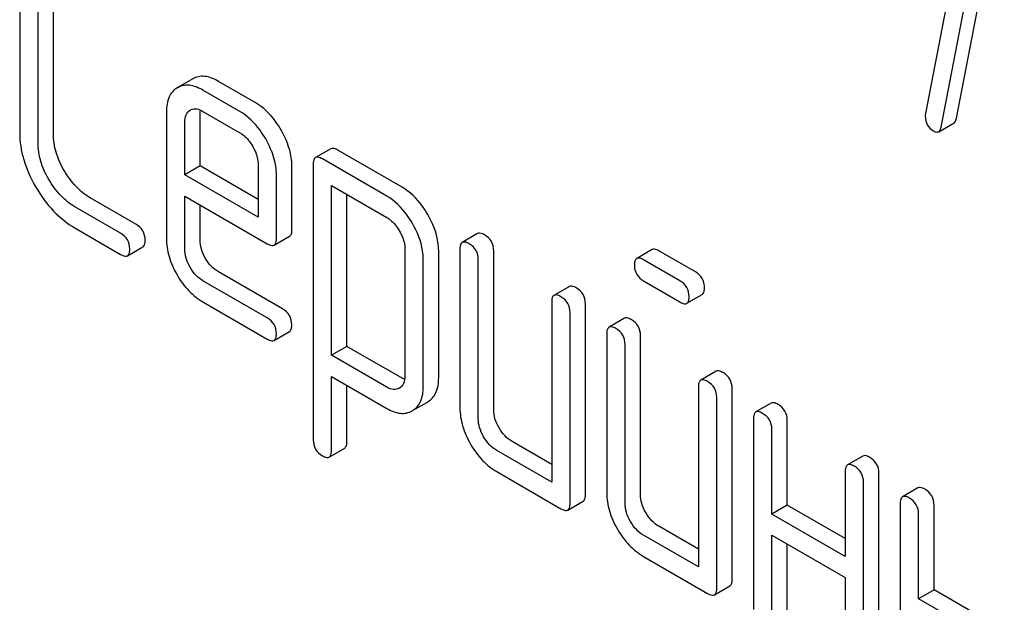
# Model space of a CAD drawing. Units: millimetres. Extents: x 0 to 4200, y -3 to 2970.
# Drawn here: x 3240 to 3253, y 1903 to 1911 of the extents above; entities that cross this region are included whole.
import ezdxf

# ---------------------------------------------------------------- set-up
doc = ezdxf.new("R2010")
doc.units = ezdxf.units.MM
doc.header["$LTSCALE"] = 231
doc.layers.get('0').update_dxf_attribs({"linetype": 'CONTINUOUS'})

msp = doc.modelspace()

# ---------------------------------------------------------------- linework, layer by layer
at = {"color": 7, "linetype": 'Continuous'}
for p, q in [((3252.544, 1910.004), (3253.202, 1913.415)), ((3252.745, 1913.323), (3252.118, 1910.069)), ((3252.332, 1909.881), (3252.99, 1913.292)), ((3239.638, 1912.141), (3239.638, 1909.807)), ((3239.891, 1909.661), (3239.891, 1911.995)), ((3240.103, 1909.783), (3240.103, 1912.118)), ((3242.022, 1910.545), (3241.807, 1910.421)), ((3242.883, 1910.218), (3242.375, 1910.511)), ((3242.671, 1910.096), (3242.163, 1910.389)), ((3241.66, 1910.096), (3241.66, 1908.348)), ((3241.985, 1910.113), (3241.988, 1910.114)), ((3242.163, 1910.097), (3242.671, 1909.804)), ((3242.125, 1909.346), (3242.125, 1910.072)), ((3241.913, 1909.223), (3241.913, 1909.95)), ((3252.298, 1909.818), (3252.51, 1909.94)), ((3243.925, 1909.583), (3243.713, 1909.461)), ((3244.907, 1909.052), (3244.02, 1909.565)), ((3244.695, 1908.93), (3243.808, 1909.442)), ((3242.125, 1909.346), (3241.913, 1909.223)), ((3242.923, 1908.884), (3242.125, 1909.346)), ((3242.923, 1909.366), (3242.923, 1908.64)), ((3243.388, 1908.47), (3243.388, 1909.343)), ((3243.682, 1909.369), (3243.682, 1905.575)), ((3242.923, 1908.64), (3241.913, 1909.223)), ((3243.176, 1908.348), (3243.176, 1909.22)), ((3243.934, 1906.74), (3243.934, 1909.077)), ((3243.934, 1909.077), (3244.695, 1908.638)), ((3241.24, 1908.543), (3240.611, 1908.906)), ((3241.913, 1908.202), (3241.913, 1908.931)), ((3241.913, 1908.931), (3243.047, 1908.276)), ((3244.146, 1906.862), (3244.146, 1908.955)), ((3241.028, 1908.421), (3240.399, 1908.784)), ((3242.125, 1908.324), (3242.125, 1908.809)), ((3240.399, 1908.492), (3241.028, 1908.129)), ((3243.145, 1908.257), (3243.357, 1908.379)), ((3245.947, 1908.416), (3245.735, 1908.293)), ((3241.123, 1908.11), (3241.335, 1908.233)), ((3244.945, 1908.205), (3244.945, 1906.451)), ((3245.703, 1908.202), (3245.703, 1906.013)), ((3248.35, 1908.196), (3248.138, 1908.073)), ((3245.198, 1906.305), (3245.198, 1908.059)), ((3245.41, 1906.428), (3245.41, 1908.181)), ((3246.168, 1905.99), (3246.168, 1908.178)), ((3248.946, 1907.888), (3248.445, 1908.177)), ((3245.956, 1905.867), (3245.956, 1908.056)), ((3248.734, 1907.766), (3248.233, 1908.055)), ((3243.259, 1907.377), (3242.375, 1907.888)), ((3243.047, 1907.255), (3242.163, 1907.766)), ((3247.211, 1907.686), (3246.998, 1907.564)), ((3248.233, 1907.763), (3248.734, 1907.474)), ((3248.828, 1907.455), (3249.041, 1907.578)), ((3242.163, 1907.474), (3243.047, 1906.963)), ((3246.967, 1907.472), (3246.967, 1904.992)), ((3247.432, 1904.823), (3247.432, 1907.449)), ((3247.22, 1904.7), (3247.22, 1907.326)), ((3247.969, 1907.249), (3247.757, 1907.126)), ((3243.142, 1906.945), (3243.354, 1907.067)), ((3247.725, 1907.035), (3247.725, 1904.846)), ((3248.19, 1904.823), (3248.19, 1907.011)), ((3244.146, 1906.862), (3243.934, 1906.74)), ((3244.907, 1906.423), (3244.146, 1906.862)), ((3247.978, 1904.7), (3247.978, 1906.889)), ((3244.695, 1906.301), (3243.934, 1906.74)), ((3243.934, 1905.43), (3243.934, 1906.448)), ((3243.934, 1906.448), (3244.695, 1906.009)), ((3249.232, 1906.519), (3249.02, 1906.397)), ((3244.146, 1905.552), (3244.146, 1906.326)), ((3248.989, 1906.305), (3248.989, 1903.825)), ((3244.871, 1906.287), (3244.868, 1906.286)), ((3249.241, 1903.533), (3249.241, 1906.159)), ((3249.454, 1903.655), (3249.454, 1906.282)), ((3245.049, 1905.977), (3245.256, 1906.096)), ((3245.256, 1906.096), (3245.261, 1906.099)), ((3249.99, 1906.081), (3249.778, 1905.959)), ((3245.044, 1905.974), (3245.049, 1905.977)), ((3249.747, 1905.867), (3249.747, 1903.241)), ((3250.212, 1904.677), (3250.212, 1905.844)), ((3250, 1904.554), (3250, 1905.721)), ((3246.967, 1905.237), (3246.421, 1905.552)), ((3243.902, 1905.339), (3244.115, 1905.461)), ((3246.967, 1904.992), (3246.209, 1905.43)), ((3251.254, 1905.352), (3251.042, 1905.229)), ((3246.209, 1905.138), (3247.093, 1904.627)), ((3251.011, 1905.138), (3251.011, 1903.971)), ((3251.475, 1902.488), (3251.475, 1905.114)), ((3251.263, 1902.366), (3251.263, 1904.992)), ((3252.012, 1904.914), (3251.8, 1904.792)), ((3247.188, 1904.609), (3247.4, 1904.731)), ((3250.212, 1904.677), (3250, 1904.554)), ((3251.011, 1904.216), (3250.212, 1904.677)), ((3251.769, 1904.7), (3251.769, 1902.074)), ((3252.234, 1903.509), (3252.234, 1904.677)), ((3251.011, 1903.971), (3250, 1904.554)), ((3252.021, 1903.387), (3252.021, 1904.554)), ((3248.989, 1903.825), (3248.231, 1904.262)), ((3248.989, 1904.07), (3248.443, 1904.385)), ((3250, 1903.095), (3250, 1904.262)), ((3250, 1904.262), (3251.011, 1903.679)), ((3250.212, 1903.218), (3250.212, 1904.14)), ((3248.231, 1903.971), (3249.115, 1903.46)), ((3251.011, 1903.679), (3251.011, 1902.512)), ((3249.21, 1903.441), (3249.422, 1903.564)), ((3252.234, 1903.509), (3252.021, 1903.387)), ((3252.739, 1903.218), (3252.234, 1903.509)), ((3252.527, 1903.095), (3252.021, 1903.387))]:
    msp.add_line(p, q, dxfattribs=at)
msp.add_arc((3242.056, 1909.997), 0.135, 113.7719, 120.0358, dxfattribs=at)
for points, knots in [([(3242.375, 1910.511), (3242.316, 1910.545), (3242.224, 1910.585), (3242.099, 1910.58), (3242.046, 1910.559), (3242.022, 1910.545)], [0, 0, 0, 0, 0.549034, 0.777528, 1, 1, 1, 1]), ([(3241.807, 1910.421), (3241.783, 1910.407), (3241.738, 1910.371), (3241.672, 1910.263), (3241.66, 1910.163), (3241.66, 1910.096)], [0, 0, 0, 0, 0.225439, 0.455109, 1, 1, 1, 1]), ([(3242.163, 1910.389), (3242.104, 1910.423), (3242.012, 1910.462), (3241.887, 1910.457), (3241.834, 1910.437), (3241.81, 1910.423)], [0, 0, 0, 0, 0.549034, 0.777528, 1, 1, 1, 1]), ([(3241.913, 1909.95), (3241.913, 1909.984), (3241.919, 1910.048), (3241.962, 1910.099), (3241.985, 1910.113)], [0, 0, 0, 0, 0.552446, 1, 1, 1, 1]), ([(3242.001, 1910.121), (3242.024, 1910.131), (3242.084, 1910.137), (3242.136, 1910.113), (3242.163, 1910.097)], [0, 0, 0, 0, 0.449556, 1, 1, 1, 1]), ([(3243.027, 1909.718), (3243.003, 1909.759), (3242.909, 1909.905), (3242.78, 1910.032), (3242.671, 1910.096)], [0, 0, 0, 0, 0.273218, 1, 1, 1, 1]), ([(3243.239, 1909.84), (3243.215, 1909.881), (3243.122, 1910.028), (3242.993, 1910.155), (3242.883, 1910.218)], [0, 0, 0, 0, 0.273218, 1, 1, 1, 1]), ([(3252.113, 1910.034), (3252.113, 1909.992), (3252.129, 1909.907), (3252.192, 1909.848), (3252.227, 1909.828)], [0, 0, 0, 0, 0.508926, 1, 1, 1, 1]), ([(3252.51, 1909.94), (3252.514, 1909.943), (3252.533, 1909.959), (3252.541, 1909.985), (3252.544, 1910.004)], [0, 0, 0, 0, 0.19994, 1, 1, 1, 1]), ([(3243.388, 1909.343), (3243.388, 1909.383), (3243.374, 1909.558), (3243.306, 1909.724), (3243.239, 1909.84)], [0, 0, 0, 0, 0.232907, 1, 1, 1, 1]), ([(3252.227, 1909.828), (3252.234, 1909.824), (3252.255, 1909.813), (3252.284, 1909.81), (3252.298, 1909.818)], [0, 0, 0, 0, 0.319445, 1, 1, 1, 1]), ([(3252.298, 1909.818), (3252.302, 1909.82), (3252.321, 1909.837), (3252.328, 1909.862), (3252.332, 1909.881)], [0, 0, 0, 0, 0.19994, 1, 1, 1, 1]), ([(3239.638, 1909.807), (3239.638, 1909.682), (3239.68, 1909.417), (3239.791, 1909.176), (3239.86, 1909.056)], [0, 0, 0, 0, 0.475408, 1, 1, 1, 1]), ([(3240.251, 1909.282), (3240.205, 1909.362), (3240.13, 1909.524), (3240.103, 1909.7), (3240.103, 1909.783)], [0, 0, 0, 0, 0.526301, 1, 1, 1, 1]), ([(3242.671, 1909.804), (3242.688, 1909.794), (3242.76, 1909.744), (3242.814, 1909.672), (3242.848, 1909.614)], [0, 0, 0, 0, 0.228476, 1, 1, 1, 1]), ([(3243.176, 1909.22), (3243.176, 1909.261), (3243.162, 1909.435), (3243.094, 1909.602), (3243.027, 1909.718)], [0, 0, 0, 0, 0.232907, 1, 1, 1, 1]), ([(3240.039, 1909.16), (3239.993, 1909.24), (3239.918, 1909.401), (3239.891, 1909.578), (3239.891, 1909.661)], [0, 0, 0, 0, 0.526915, 1, 1, 1, 1]), ([(3242.848, 1909.614), (3242.859, 1909.594), (3242.9, 1909.517), (3242.923, 1909.43), (3242.923, 1909.366)], [0, 0, 0, 0, 0.267231, 1, 1, 1, 1]), ([(3244.02, 1909.565), (3244.01, 1909.57), (3243.982, 1909.585), (3243.944, 1909.594), (3243.925, 1909.583)], [0, 0, 0, 0, 0.339156, 1, 1, 1, 1]), ([(3243.713, 1909.461), (3243.708, 1909.457), (3243.683, 1909.433), (3243.682, 1909.396), (3243.682, 1909.369)], [0, 0, 0, 0, 0.188255, 1, 1, 1, 1]), ([(3243.808, 1909.442), (3243.798, 1909.448), (3243.77, 1909.462), (3243.732, 1909.471), (3243.713, 1909.461)], [0, 0, 0, 0, 0.339156, 1, 1, 1, 1]), ([(3240.611, 1908.906), (3240.539, 1908.948), (3240.4, 1909.059), (3240.298, 1909.203), (3240.251, 1909.282)], [0, 0, 0, 0, 0.475339, 1, 1, 1, 1]), ([(3240.399, 1908.784), (3240.327, 1908.825), (3240.189, 1908.937), (3240.086, 1909.08), (3240.039, 1909.16)], [0, 0, 0, 0, 0.473172, 1, 1, 1, 1]), ([(3239.86, 1909.056), (3239.929, 1908.938), (3240.083, 1908.722), (3240.291, 1908.555), (3240.399, 1908.492)], [0, 0, 0, 0, 0.523499, 1, 1, 1, 1]), ([(3245.261, 1908.676), (3245.237, 1908.717), (3245.144, 1908.863), (3245.016, 1908.99), (3244.907, 1909.052)], [0, 0, 0, 0, 0.274635, 1, 1, 1, 1]), ([(3245.049, 1908.553), (3245.025, 1908.595), (3244.932, 1908.74), (3244.804, 1908.867), (3244.695, 1908.93)], [0, 0, 0, 0, 0.274635, 1, 1, 1, 1]), ([(3244.695, 1908.638), (3244.712, 1908.628), (3244.783, 1908.579), (3244.836, 1908.507), (3244.869, 1908.45)], [0, 0, 0, 0, 0.228558, 1, 1, 1, 1]), ([(3245.41, 1908.181), (3245.41, 1908.221), (3245.396, 1908.395), (3245.328, 1908.56), (3245.261, 1908.676)], [0, 0, 0, 0, 0.230943, 1, 1, 1, 1]), ([(3241.367, 1908.324), (3241.367, 1908.368), (3241.347, 1908.459), (3241.278, 1908.521), (3241.24, 1908.543)], [0, 0, 0, 0, 0.500002, 1, 1, 1, 1]), ([(3243.357, 1908.379), (3243.362, 1908.382), (3243.387, 1908.406), (3243.388, 1908.443), (3243.388, 1908.47)], [0, 0, 0, 0, 0.186678, 1, 1, 1, 1]), ([(3245.198, 1908.059), (3245.198, 1908.099), (3245.184, 1908.272), (3245.116, 1908.438), (3245.049, 1908.553)], [0, 0, 0, 0, 0.230943, 1, 1, 1, 1]), ([(3241.154, 1908.202), (3241.154, 1908.246), (3241.135, 1908.336), (3241.066, 1908.399), (3241.028, 1908.421)], [0, 0, 0, 0, 0.500002, 1, 1, 1, 1]), ([(3241.66, 1908.348), (3241.66, 1908.265), (3241.687, 1908.089), (3241.76, 1907.928), (3241.806, 1907.848)], [0, 0, 0, 0, 0.47534, 1, 1, 1, 1]), ([(3243.145, 1908.257), (3243.15, 1908.26), (3243.175, 1908.284), (3243.176, 1908.321), (3243.176, 1908.348)], [0, 0, 0, 0, 0.186678, 1, 1, 1, 1]), ([(3244.869, 1908.45), (3244.881, 1908.43), (3244.921, 1908.354), (3244.945, 1908.268), (3244.945, 1908.205)], [0, 0, 0, 0, 0.266877, 1, 1, 1, 1]), ([(3246.042, 1908.397), (3246.032, 1908.403), (3246.004, 1908.418), (3245.966, 1908.427), (3245.947, 1908.416)], [0, 0, 0, 0, 0.339156, 1, 1, 1, 1]), ([(3246.168, 1908.178), (3246.168, 1908.222), (3246.149, 1908.313), (3246.08, 1908.375), (3246.042, 1908.397)], [0, 0, 0, 0, 0.500002, 1, 1, 1, 1]), ([(3241.123, 1908.11), (3241.128, 1908.113), (3241.142, 1908.126), (3241.153, 1908.159), (3241.154, 1908.186), (3241.154, 1908.202)], [0, 0, 0, 0, 0.184387, 0.52587, 1, 1, 1, 1]), ([(3241.335, 1908.233), (3241.34, 1908.236), (3241.354, 1908.248), (3241.365, 1908.281), (3241.367, 1908.308), (3241.367, 1908.324)], [0, 0, 0, 0, 0.184387, 0.52587, 1, 1, 1, 1]), ([(3241.985, 1907.952), (3241.962, 1907.992), (3241.926, 1908.072), (3241.913, 1908.16), (3241.913, 1908.202)], [0, 0, 0, 0, 0.527108, 1, 1, 1, 1]), ([(3242.197, 1908.074), (3242.175, 1908.115), (3242.138, 1908.195), (3242.125, 1908.283), (3242.125, 1908.324)], [0, 0, 0, 0, 0.528152, 1, 1, 1, 1]), ([(3243.047, 1908.276), (3243.057, 1908.271), (3243.086, 1908.255), (3243.126, 1908.246), (3243.145, 1908.257)], [0, 0, 0, 0, 0.338116, 1, 1, 1, 1]), ([(3245.735, 1908.293), (3245.729, 1908.29), (3245.705, 1908.266), (3245.703, 1908.229), (3245.703, 1908.202)], [0, 0, 0, 0, 0.188255, 1, 1, 1, 1]), ([(3245.83, 1908.275), (3245.82, 1908.28), (3245.792, 1908.295), (3245.754, 1908.304), (3245.735, 1908.293)], [0, 0, 0, 0, 0.339156, 1, 1, 1, 1]), ([(3245.956, 1908.056), (3245.956, 1908.1), (3245.937, 1908.191), (3245.868, 1908.253), (3245.83, 1908.275)], [0, 0, 0, 0, 0.500002, 1, 1, 1, 1]), ([(3248.445, 1908.177), (3248.436, 1908.183), (3248.408, 1908.197), (3248.369, 1908.206), (3248.35, 1908.196)], [0, 0, 0, 0, 0.339156, 1, 1, 1, 1]), ([(3241.028, 1908.129), (3241.038, 1908.123), (3241.066, 1908.108), (3241.104, 1908.099), (3241.123, 1908.11)], [0, 0, 0, 0, 0.335828, 1, 1, 1, 1]), ([(3242.375, 1907.888), (3242.339, 1907.909), (3242.27, 1907.963), (3242.22, 1908.035), (3242.197, 1908.074)], [0, 0, 0, 0, 0.475342, 1, 1, 1, 1]), ([(3248.138, 1908.073), (3248.133, 1908.07), (3248.108, 1908.046), (3248.107, 1908.008), (3248.107, 1907.982)], [0, 0, 0, 0, 0.188255, 1, 1, 1, 1]), ([(3248.233, 1908.055), (3248.223, 1908.06), (3248.195, 1908.075), (3248.157, 1908.084), (3248.138, 1908.073)], [0, 0, 0, 0, 0.339156, 1, 1, 1, 1]), ([(3242.163, 1907.766), (3242.127, 1907.786), (3242.058, 1907.841), (3242.008, 1907.912), (3241.985, 1907.952)], [0, 0, 0, 0, 0.472661, 1, 1, 1, 1]), ([(3248.107, 1907.982), (3248.107, 1907.938), (3248.125, 1907.846), (3248.195, 1907.785), (3248.233, 1907.763)], [0, 0, 0, 0, 0.5, 1, 1, 1, 1]), ([(3241.806, 1907.848), (3241.851, 1907.769), (3241.953, 1907.626), (3242.091, 1907.515), (3242.163, 1907.474)], [0, 0, 0, 0, 0.522907, 1, 1, 1, 1]), ([(3249.072, 1907.669), (3249.072, 1907.713), (3249.052, 1907.804), (3248.984, 1907.866), (3248.946, 1907.888)], [0, 0, 0, 0, 0.500001, 1, 1, 1, 1]), ([(3247.305, 1907.668), (3247.296, 1907.673), (3247.268, 1907.688), (3247.229, 1907.697), (3247.211, 1907.686)], [0, 0, 0, 0, 0.339156, 1, 1, 1, 1]), ([(3247.432, 1907.449), (3247.432, 1907.493), (3247.412, 1907.583), (3247.343, 1907.646), (3247.305, 1907.668)], [0, 0, 0, 0, 0.500002, 1, 1, 1, 1]), ([(3248.86, 1907.547), (3248.86, 1907.591), (3248.84, 1907.681), (3248.771, 1907.744), (3248.734, 1907.766)], [0, 0, 0, 0, 0.500001, 1, 1, 1, 1]), ([(3249.041, 1907.578), (3249.046, 1907.581), (3249.059, 1907.593), (3249.07, 1907.626), (3249.072, 1907.653), (3249.072, 1907.669)], [0, 0, 0, 0, 0.184387, 0.52587, 1, 1, 1, 1]), ([(3246.998, 1907.564), (3246.993, 1907.561), (3246.968, 1907.537), (3246.967, 1907.499), (3246.967, 1907.472)], [0, 0, 0, 0, 0.188255, 1, 1, 1, 1]), ([(3247.093, 1907.545), (3247.084, 1907.551), (3247.056, 1907.566), (3247.017, 1907.575), (3246.998, 1907.564)], [0, 0, 0, 0, 0.339156, 1, 1, 1, 1]), ([(3247.22, 1907.326), (3247.22, 1907.37), (3247.2, 1907.461), (3247.131, 1907.523), (3247.093, 1907.545)], [0, 0, 0, 0, 0.500002, 1, 1, 1, 1]), ([(3248.828, 1907.455), (3248.834, 1907.458), (3248.847, 1907.471), (3248.858, 1907.504), (3248.86, 1907.531), (3248.86, 1907.547)], [0, 0, 0, 0, 0.184387, 0.52587, 1, 1, 1, 1]), ([(3248.734, 1907.474), (3248.743, 1907.468), (3248.771, 1907.453), (3248.81, 1907.444), (3248.828, 1907.455)], [0, 0, 0, 0, 0.335828, 1, 1, 1, 1]), ([(3243.174, 1907.036), (3243.174, 1907.08), (3243.154, 1907.171), (3243.085, 1907.233), (3243.047, 1907.255)], [0, 0, 0, 0, 0.500002, 1, 1, 1, 1]), ([(3243.386, 1907.158), (3243.386, 1907.202), (3243.366, 1907.293), (3243.297, 1907.355), (3243.259, 1907.377)], [0, 0, 0, 0, 0.500002, 1, 1, 1, 1]), ([(3248.064, 1907.23), (3248.054, 1907.236), (3248.026, 1907.25), (3247.988, 1907.259), (3247.969, 1907.249)], [0, 0, 0, 0, 0.33915, 1, 1, 1, 1]), ([(3243.354, 1907.067), (3243.36, 1907.07), (3243.373, 1907.083), (3243.384, 1907.115), (3243.386, 1907.143), (3243.386, 1907.158)], [0, 0, 0, 0, 0.184387, 0.52587, 1, 1, 1, 1]), ([(3247.757, 1907.126), (3247.751, 1907.123), (3247.727, 1907.099), (3247.725, 1907.062), (3247.725, 1907.035)], [0, 0, 0, 0, 0.188256, 1, 1, 1, 1]), ([(3247.852, 1907.108), (3247.842, 1907.113), (3247.814, 1907.128), (3247.775, 1907.137), (3247.757, 1907.126)], [0, 0, 0, 0, 0.33915, 1, 1, 1, 1]), ([(3248.19, 1907.011), (3248.19, 1907.055), (3248.17, 1907.146), (3248.102, 1907.208), (3248.064, 1907.23)], [0, 0, 0, 0, 0.500002, 1, 1, 1, 1]), ([(3243.142, 1906.945), (3243.148, 1906.948), (3243.161, 1906.96), (3243.172, 1906.993), (3243.174, 1907.02), (3243.174, 1907.036)], [0, 0, 0, 0, 0.184387, 0.52587, 1, 1, 1, 1]), ([(3247.978, 1906.889), (3247.978, 1906.933), (3247.958, 1907.023), (3247.889, 1907.086), (3247.852, 1907.108)], [0, 0, 0, 0, 0.500002, 1, 1, 1, 1]), ([(3243.047, 1906.963), (3243.057, 1906.958), (3243.085, 1906.943), (3243.123, 1906.934), (3243.142, 1906.945)], [0, 0, 0, 0, 0.335828, 1, 1, 1, 1]), ([(3244.945, 1906.451), (3244.945, 1906.417), (3244.939, 1906.352), (3244.895, 1906.302), (3244.871, 1906.287)], [0, 0, 0, 0, 0.552019, 1, 1, 1, 1]), ([(3249.327, 1906.501), (3249.318, 1906.506), (3249.29, 1906.521), (3249.251, 1906.53), (3249.232, 1906.519)], [0, 0, 0, 0, 0.33915, 1, 1, 1, 1]), ([(3249.454, 1906.282), (3249.454, 1906.325), (3249.434, 1906.416), (3249.365, 1906.479), (3249.327, 1906.501)], [0, 0, 0, 0, 0.500002, 1, 1, 1, 1]), ([(3244.868, 1906.286), (3244.845, 1906.272), (3244.782, 1906.259), (3244.724, 1906.284), (3244.695, 1906.301)], [0, 0, 0, 0, 0.447989, 1, 1, 1, 1]), ([(3245.049, 1905.977), (3245.073, 1905.991), (3245.118, 1906.028), (3245.185, 1906.136), (3245.198, 1906.237), (3245.198, 1906.305)], [0, 0, 0, 0, 0.224492, 0.45366, 1, 1, 1, 1]), ([(3245.261, 1906.099), (3245.285, 1906.114), (3245.33, 1906.151), (3245.397, 1906.258), (3245.41, 1906.359), (3245.41, 1906.428)], [0, 0, 0, 0, 0.224492, 0.45366, 1, 1, 1, 1]), ([(3249.02, 1906.397), (3249.015, 1906.393), (3248.99, 1906.369), (3248.989, 1906.332), (3248.989, 1906.305)], [0, 0, 0, 0, 0.188256, 1, 1, 1, 1]), ([(3249.115, 1906.378), (3249.105, 1906.384), (3249.077, 1906.398), (3249.039, 1906.407), (3249.02, 1906.397)], [0, 0, 0, 0, 0.33915, 1, 1, 1, 1]), ([(3249.241, 1906.159), (3249.241, 1906.203), (3249.222, 1906.294), (3249.153, 1906.356), (3249.115, 1906.378)], [0, 0, 0, 0, 0.500002, 1, 1, 1, 1]), ([(3250.085, 1906.063), (3250.076, 1906.068), (3250.048, 1906.083), (3250.009, 1906.092), (3249.99, 1906.081)], [0, 0, 0, 0, 0.339156, 1, 1, 1, 1]), ([(3250.212, 1905.844), (3250.212, 1905.888), (3250.192, 1905.979), (3250.123, 1906.041), (3250.085, 1906.063)], [0, 0, 0, 0, 0.500002, 1, 1, 1, 1]), ([(3244.695, 1906.009), (3244.753, 1905.976), (3244.843, 1905.936), (3244.967, 1905.94), (3245.02, 1905.96), (3245.044, 1905.974)], [0, 0, 0, 0, 0.546218, 0.775569, 1, 1, 1, 1]), ([(3245.703, 1906.013), (3245.703, 1905.93), (3245.731, 1905.754), (3245.804, 1905.594), (3245.85, 1905.514)], [0, 0, 0, 0, 0.475365, 1, 1, 1, 1]), ([(3246.242, 1905.74), (3246.218, 1905.78), (3246.181, 1905.861), (3246.168, 1905.949), (3246.168, 1905.99)], [0, 0, 0, 0, 0.528104, 1, 1, 1, 1]), ([(3249.778, 1905.959), (3249.773, 1905.956), (3249.748, 1905.932), (3249.747, 1905.894), (3249.747, 1905.867)], [0, 0, 0, 0, 0.188255, 1, 1, 1, 1]), ([(3249.873, 1905.94), (3249.864, 1905.946), (3249.836, 1905.961), (3249.797, 1905.97), (3249.778, 1905.959)], [0, 0, 0, 0, 0.339156, 1, 1, 1, 1]), ([(3250, 1905.721), (3250, 1905.765), (3249.98, 1905.856), (3249.911, 1905.918), (3249.873, 1905.94)], [0, 0, 0, 0, 0.500002, 1, 1, 1, 1]), ([(3246.029, 1905.618), (3246.006, 1905.658), (3245.969, 1905.738), (3245.956, 1905.826), (3245.956, 1905.867)], [0, 0, 0, 0, 0.527216, 1, 1, 1, 1]), ([(3246.209, 1905.43), (3246.173, 1905.45), (3246.103, 1905.506), (3246.052, 1905.578), (3246.029, 1905.618)], [0, 0, 0, 0, 0.472784, 1, 1, 1, 1]), ([(3246.421, 1905.552), (3246.385, 1905.573), (3246.316, 1905.628), (3246.265, 1905.7), (3246.242, 1905.74)], [0, 0, 0, 0, 0.471896, 1, 1, 1, 1]), ([(3243.682, 1905.575), (3243.682, 1905.532), (3243.7, 1905.441), (3243.77, 1905.379), (3243.808, 1905.357)], [0, 0, 0, 0, 0.496541, 1, 1, 1, 1]), ([(3244.115, 1905.461), (3244.12, 1905.465), (3244.145, 1905.488), (3244.146, 1905.525), (3244.146, 1905.552)], [0, 0, 0, 0, 0.189487, 1, 1, 1, 1]), ([(3245.85, 1905.514), (3245.896, 1905.435), (3245.998, 1905.291), (3246.137, 1905.179), (3246.209, 1905.138)], [0, 0, 0, 0, 0.524636, 1, 1, 1, 1]), ([(3243.808, 1905.357), (3243.817, 1905.351), (3243.845, 1905.336), (3243.884, 1905.328), (3243.902, 1905.339)], [0, 0, 0, 0, 0.334989, 1, 1, 1, 1]), ([(3243.902, 1905.339), (3243.908, 1905.342), (3243.932, 1905.366), (3243.934, 1905.403), (3243.934, 1905.43)], [0, 0, 0, 0, 0.189487, 1, 1, 1, 1]), ([(3251.349, 1905.333), (3251.339, 1905.339), (3251.311, 1905.354), (3251.273, 1905.363), (3251.254, 1905.352)], [0, 0, 0, 0, 0.339156, 1, 1, 1, 1]), ([(3251.042, 1905.229), (3251.037, 1905.226), (3251.012, 1905.202), (3251.011, 1905.165), (3251.011, 1905.138)], [0, 0, 0, 0, 0.188255, 1, 1, 1, 1]), ([(3251.137, 1905.211), (3251.127, 1905.216), (3251.099, 1905.231), (3251.061, 1905.24), (3251.042, 1905.229)], [0, 0, 0, 0, 0.339156, 1, 1, 1, 1]), ([(3251.263, 1904.992), (3251.263, 1905.036), (3251.244, 1905.127), (3251.175, 1905.189), (3251.137, 1905.211)], [0, 0, 0, 0, 0.500002, 1, 1, 1, 1]), ([(3251.475, 1905.114), (3251.475, 1905.158), (3251.456, 1905.249), (3251.387, 1905.311), (3251.349, 1905.333)], [0, 0, 0, 0, 0.500002, 1, 1, 1, 1]), ([(3247.4, 1904.731), (3247.406, 1904.734), (3247.419, 1904.747), (3247.43, 1904.779), (3247.432, 1904.807), (3247.432, 1904.823)], [0, 0, 0, 0, 0.184387, 0.52587, 1, 1, 1, 1]), ([(3247.725, 1904.846), (3247.725, 1904.763), (3247.752, 1904.587), (3247.826, 1904.426), (3247.872, 1904.347)], [0, 0, 0, 0, 0.475365, 1, 1, 1, 1]), ([(3248.263, 1904.573), (3248.24, 1904.613), (3248.203, 1904.693), (3248.19, 1904.781), (3248.19, 1904.823)], [0, 0, 0, 0, 0.5281, 1, 1, 1, 1]), ([(3252.107, 1904.896), (3252.098, 1904.901), (3252.069, 1904.916), (3252.031, 1904.925), (3252.012, 1904.914)], [0, 0, 0, 0, 0.339153, 1, 1, 1, 1]), ([(3252.234, 1904.677), (3252.234, 1904.721), (3252.214, 1904.811), (3252.145, 1904.874), (3252.107, 1904.896)], [0, 0, 0, 0, 0.499997, 1, 1, 1, 1]), ([(3247.188, 1904.609), (3247.194, 1904.612), (3247.207, 1904.624), (3247.218, 1904.657), (3247.22, 1904.684), (3247.22, 1904.7)], [0, 0, 0, 0, 0.184387, 0.52587, 1, 1, 1, 1]), ([(3248.051, 1904.451), (3248.028, 1904.491), (3247.991, 1904.571), (3247.978, 1904.659), (3247.978, 1904.7)], [0, 0, 0, 0, 0.527215, 1, 1, 1, 1]), ([(3251.8, 1904.792), (3251.795, 1904.788), (3251.77, 1904.765), (3251.769, 1904.727), (3251.769, 1904.7)], [0, 0, 0, 0, 0.188254, 1, 1, 1, 1]), ([(3251.895, 1904.773), (3251.885, 1904.779), (3251.857, 1904.794), (3251.819, 1904.802), (3251.8, 1904.792)], [0, 0, 0, 0, 0.339153, 1, 1, 1, 1]), ([(3252.021, 1904.554), (3252.021, 1904.598), (3252.002, 1904.689), (3251.933, 1904.751), (3251.895, 1904.773)], [0, 0, 0, 0, 0.499997, 1, 1, 1, 1]), ([(3247.093, 1904.627), (3247.103, 1904.622), (3247.131, 1904.607), (3247.169, 1904.598), (3247.188, 1904.609)], [0, 0, 0, 0, 0.335828, 1, 1, 1, 1]), ([(3248.443, 1904.385), (3248.407, 1904.405), (3248.337, 1904.461), (3248.286, 1904.533), (3248.263, 1904.573)], [0, 0, 0, 0, 0.471897, 1, 1, 1, 1]), ([(3248.231, 1904.262), (3248.195, 1904.283), (3248.125, 1904.338), (3248.074, 1904.411), (3248.051, 1904.451)], [0, 0, 0, 0, 0.472783, 1, 1, 1, 1]), ([(3247.872, 1904.347), (3247.918, 1904.268), (3248.02, 1904.124), (3248.159, 1904.012), (3248.231, 1903.971)], [0, 0, 0, 0, 0.524638, 1, 1, 1, 1]), ([(3249.422, 1903.564), (3249.428, 1903.567), (3249.441, 1903.579), (3249.452, 1903.612), (3249.454, 1903.639), (3249.454, 1903.655)], [0, 0, 0, 0, 0.184387, 0.52587, 1, 1, 1, 1]), ([(3249.115, 1903.46), (3249.125, 1903.454), (3249.153, 1903.44), (3249.191, 1903.43), (3249.21, 1903.441)], [0, 0, 0, 0, 0.335828, 1, 1, 1, 1]), ([(3249.21, 1903.441), (3249.215, 1903.444), (3249.229, 1903.457), (3249.24, 1903.49), (3249.241, 1903.517), (3249.241, 1903.533)], [0, 0, 0, 0, 0.184387, 0.52587, 1, 1, 1, 1])]:
    msp.add_open_spline(points, degree=3, knots=knots, dxfattribs=at)
for points in [[(3242.125, 1910.072), (3242.125, 1910.086), (3242.125, 1910.101), (3242.127, 1910.115)], [(3252.118, 1910.069), (3252.114, 1910.058), (3252.113, 1910.046), (3252.113, 1910.034)], [(3244.942, 1906.406), (3244.93, 1906.411), (3244.919, 1906.417), (3244.907, 1906.423)]]:
    msp.add_open_spline(points, degree=3, dxfattribs=at)

doc.saveas('drawing.dxf')
